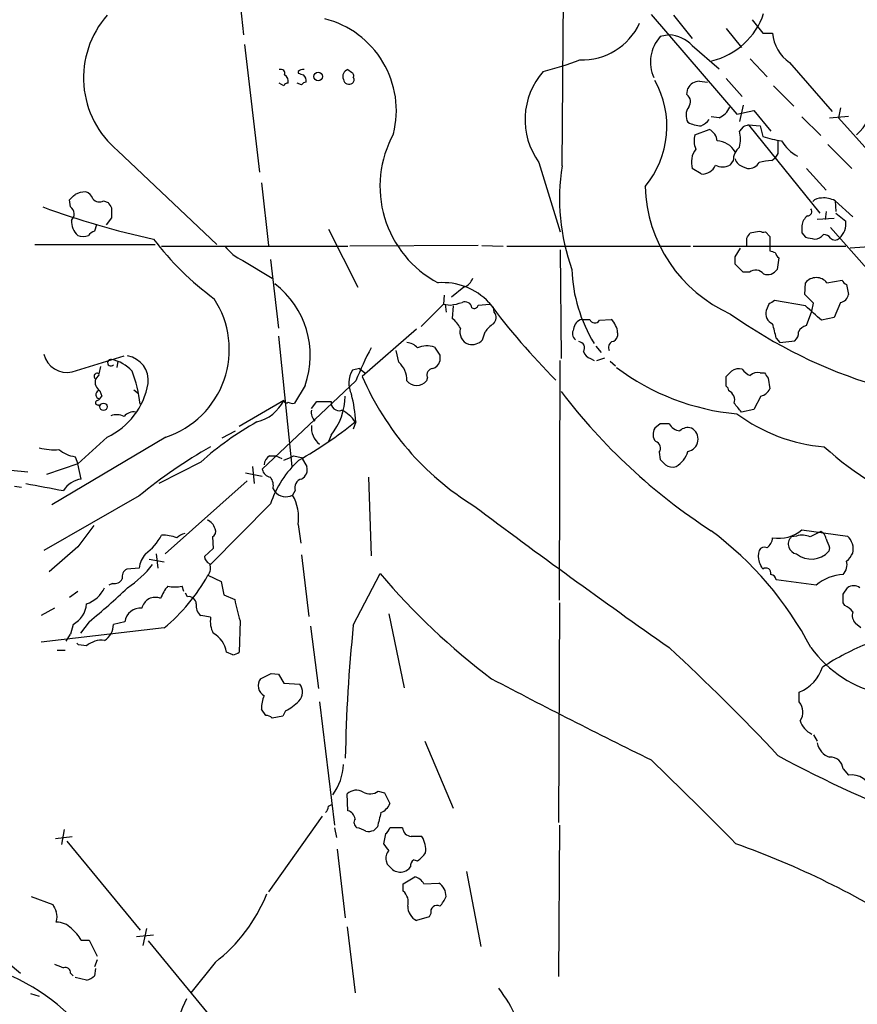
# Model space of a CAD drawing. Extents: x 9 to 1045, y 6 to 917.
# Drawn here: x 563 to 643, y 550 to 643 of the extents above; entities that cross this region are included whole.
import ezdxf

# ---------------------------------------------------------------- set-up
doc = ezdxf.new("R2010")
doc.units = 0
doc.header["$MEASUREMENT"] = 0
doc.layers.add('MAIN', color=5, linetype='CONTINUOUS')

msp = doc.modelspace()

# ---------------------------------------------------------------- linework, layer by layer
at = {"layer": 'MAIN'}
for p, q in [((614.5953, 629.3273), (614.8493, 657.2673)), ((583.7767, 647.192), (584.3693, 641.7733)), ((623.062, 643.7207), (631.19, 634.238)), ((625.1787, 643.636), (626.9567, 641.4347)), ((630.174, 642.366), (631.6133, 640.588)), ((624.7553, 641.7733), (623.9087, 641.604)), ((633.6453, 641.9427), (634.5767, 641.9427)), ((584.454, 640.842), (585.8933, 628.7347)), ((626.9567, 640.7573), (629.4967, 638.556)), ((632.46, 639.4873), (634.0687, 637.794)), ((594.2753, 638.4713), (594.614, 638.2173)), ((636.1853, 639.1487), (640.2493, 634.492)), ((589.534, 638.302), (589.534, 638.1327)), ((630.174, 637.6247), (631.698, 635.9313)), ((588.1793, 636.9473), (587.756, 637.2013)), ((589.8727, 637.032), (589.4493, 637.2013)), ((626.4487, 636.1007), (626.5333, 636.6933)), ((627.634, 637.3707), (628.396, 637.286)), ((634.6613, 636.9473), (636.6087, 635)), ((631.7827, 635.0847), (631.444, 633.5607)), ((641.0113, 634.8307), (640.842, 633.8993)), ((629.4967, 633.8993), (628.7347, 633.984)), ((631.19, 634.238), (632.7987, 634.5767)), ((632.7987, 634.5767), (634.4073, 632.6293)), ((637.3707, 633.984), (639.1487, 632.206)), ((639.9953, 633.8993), (641.7733, 634.0687)), ((640.842, 633.8993), (648.462, 625.348)), ((631.7827, 633.0527), (631.444, 632.6293)), ((632.2907, 633.222), (633.3913, 633.1373)), ((632.2907, 633.222), (639.064, 624.84)), ((633.3913, 633.1373), (633.6453, 632.1213)), ((627.2107, 632.2907), (628.5653, 632.7987)), ((639.826, 631.3593), (642.112, 629.0733)), ((572.4313, 630.7667), (581.8293, 621.8767)), ((634.492, 629.8353), (634.8307, 630.0893)), ((635.0847, 630.5127), (634.8307, 630.0893)), ((612.394, 629.666), (614.426, 623.062)), ((627.8033, 628.5653), (626.9567, 629.0733)), ((630.8513, 629.8353), (630.5127, 629.412)), ((631.7827, 629.2427), (632.206, 629.0733)), ((637.794, 629.0733), (639.6567, 627.0413)), ((586.0627, 627.7187), (586.74, 621.792)), ((567.944, 625.4327), (567.8593, 626.11)), ((571.0767, 626.0253), (571.5, 625.856)), ((571.8387, 625.348), (571.8387, 624.4167)), ((640.5033, 626.0253), (640.588, 625.0093)), ((640.5033, 626.0253), (642.1967, 624.5013)), ((571.8387, 624.4167), (571.3307, 623.7393)), ((639.6567, 625.0093), (639.572, 624.2473)), ((640.588, 624.84), (641.5193, 624.078)), ((570.3993, 623.7393), (570.23, 623.1467)), ((640.4187, 624.332), (638.81, 624.2473)), ((640.08, 623.4853), (646.938, 615.696)), ((592.4127, 623.316), (595.2067, 617.8127)), ((632.46, 622.9773), (633.3067, 623.1467)), ((633.8993, 623.062), (634.3227, 622.6387)), ((634.3227, 622.6387), (634.3227, 621.284)), ((637.3707, 622.9773), (637.7093, 622.554)), ((564.5573, 621.8767), (575.9873, 621.8767)), ((576.58, 621.7073), (594.2753, 621.7073)), ((606.6367, 621.792), (594.4447, 621.7073)), ((606.9753, 621.792), (609.0073, 621.7073)), ((609.346, 621.7073), (626.7873, 621.7073)), ((627.0413, 621.7073), (641.5193, 621.7073)), ((632.1213, 621.7073), (632.1213, 622.4693)), ((644.652, 621.7073), (641.9427, 621.538)), ((614.426, 621.3687), (614.5107, 611.0393)), ((631.0207, 620.6913), (631.5287, 621.538)), ((631.0207, 620.014), (631.0207, 620.6913)), ((584.2847, 620.3527), (587.0787, 618.6593)), ((586.9093, 620.4373), (587.6713, 613.918)), ((635.1693, 620.6067), (635, 619.506)), ((632.3753, 619.252), (631.7827, 619.252)), ((637.6247, 617.1353), (637.7093, 618.236)), ((639.7413, 618.236), (641.1807, 618.49)), ((641.604, 618.0667), (641.7733, 617.1353)), ((603.4193, 617.0507), (603.3347, 616.204)), ((605.282, 617.8127), (604.0967, 616.8813)), ((638.4713, 616.2887), (637.6247, 617.1353)), ((603.3347, 616.204), (601.218, 614.0873)), ((603.3347, 616.204), (604.012, 616.1193)), ((603.504, 616.204), (603.5887, 615.442)), ((604.266, 616.0347), (604.1813, 614.8493)), ((606.6367, 616.1193), (607.7373, 616.204)), ((634.238, 616.204), (633.984, 615.6113)), ((637.7093, 616.0347), (634.746, 616.5427)), ((638.302, 615.5267), (638.4713, 616.2887)), ((641.0113, 616.3733), (640.4187, 614.934)), ((608.1607, 615.442), (608.076, 615.95)), ((637.794, 614.172), (638.302, 615.5267)), ((616.458, 614.7647), (617.22, 614.7647)), ((618.1513, 614.68), (619.252, 614.7647)), ((640.4187, 614.934), (639.2333, 614.68)), ((600.7947, 613.8333), (595.63, 609.346)), ((607.06, 612.8173), (607.314, 613.5793)), ((619.8447, 613.4947), (619.8447, 613.156)), ((587.6713, 613.156), (588.9413, 600.7947)), ((634.9153, 612.9867), (635.254, 612.5633)), ((635.254, 612.5633), (636.6933, 612.7327)), ((599.1013, 610.7007), (598.8473, 611.8013)), ((602.996, 611.378), (602.996, 610.7853)), ((617.8127, 612.2247), (618.3207, 611.632)), ((568.1133, 609.7693), (573.024, 611.2933)), ((572.4313, 610.7853), (572.3467, 610.1927)), ((614.3413, 588.0947), (614.426, 610.87)), ((617.3047, 611.0393), (617.6433, 610.87)), ((617.8973, 610.87), (618.6593, 611.124)), ((619.1673, 610.7853), (619.6753, 610.362)), ((570.6533, 609.5153), (570.3147, 609.092)), ((570.6533, 609.6), (570.8227, 610.2773)), ((595.376, 610.108), (594.6987, 609.9387)), ((595.376, 610.108), (595.884, 609.6847)), ((633.3913, 609.6847), (633.8147, 609.6847)), ((595.0373, 608.9227), (586.1473, 600.5407)), ((601.8107, 609.2613), (601.726, 608.9227)), ((630.174, 608.4147), (630.174, 609.346)), ((634.1533, 609.1767), (634.3227, 608.1607)), ((570.738, 607.9913), (570.9073, 607.4833)), ((573.9553, 608.076), (574.3787, 607.7373)), ((590.2113, 608.4993), (589.1953, 606.806)), ((570.5687, 606.6367), (570.738, 606.552)), ((588.1793, 607.06), (583.946, 604.6047)), ((590.804, 606.298), (591.312, 606.9753)), ((591.312, 606.9753), (592.6667, 606.9753)), ((633.476, 607.4833), (632.7987, 606.2133)), ((632.7987, 606.2133), (631.6133, 605.9593)), ((595.0373, 605.028), (594.7833, 604.3507)), ((623.9087, 604.8587), (623.4007, 604.4353)), ((582.3373, 603.504), (583.6073, 604.1813)), ((577.0033, 603.5887), (566.166, 597.154)), ((571.4153, 603.5887), (568.6213, 601.0487)), ((592.6667, 603.758), (592.4127, 603.1653)), ((623.824, 602.1493), (623.9087, 601.472)), ((568.6213, 601.0487), (565.658, 600.0327)), ((568.3673, 601.726), (568.6213, 601.0487)), ((568.96, 599.6093), (568.6213, 601.0487)), ((580.3053, 601.218), (576.326, 599.186)), ((586.8247, 601.8107), (587.4173, 601.8107)), ((587.4173, 601.8107), (588.01, 601.5567)), ((589.1107, 601.8107), (589.8727, 601.6413)), ((589.8727, 601.6413), (590.3807, 600.7947)), ((562.2713, 600.456), (563.88, 600.2867)), ((584.5387, 600.202), (586.1473, 599.8633)), ((585.216, 600.7947), (585.3853, 599.186)), ((584.708, 599.44), (576.9187, 592.4973)), ((596.2227, 599.7787), (596.4767, 592.328)), ((562.61, 598.932), (563.2873, 598.8473)), ((587.1633, 598.678), (587.3327, 598.424)), ((589.28, 598.5087), (589.026, 598.0853)), ((574.4633, 598.0007), (565.404, 592.836)), ((586.9093, 597.2387), (581.2367, 591.4813)), ((589.534, 595.2913), (589.788, 593.5133)), ((637.3707, 594.7833), (641.6887, 594.1907)), ((581.406, 594.106), (581.4907, 593.0053)), ((636.8627, 594.1907), (636.3547, 594.106)), ((568.6213, 593.1747), (565.912, 590.804)), ((581.4907, 593.0053), (580.644, 592.2433)), ((639.9953, 593.09), (639.9107, 592.7513)), ((575.3947, 591.9893), (576.834, 591.7353)), ((576.072, 592.4973), (576.2413, 591.1427)), ((589.8727, 592.4127), (590.55, 586.5707)), ((574.4633, 591.1427), (573.278, 591.058)), ((580.9827, 590.4653), (582.2527, 589.8727)), ((582.2527, 589.8727), (582.5067, 588.6027)), ((594.7833, 585.724), (597.3233, 590.6347)), ((638.7253, 589.534), (634.9153, 590.042)), ((568.6213, 588.9413), (567.8593, 588.3487)), ((571.9233, 589.7033), (571.5847, 589.534)), ((578.6967, 588.9413), (578.5273, 589.4493)), ((641.2653, 588.6873), (641.6887, 589.28)), ((579.0353, 588.4333), (578.866, 588.772)), ((582.5067, 588.6027), (583.5227, 588.1793)), ((566.42, 587.3327), (565.15, 586.6553)), ((614.3413, 587.8407), (614.2567, 567.0127)), ((641.4347, 587.5867), (641.2653, 587.8407)), ((581.2367, 586.486), (580.3053, 586.6553)), ((584.0307, 586.1473), (583.946, 583.184)), ((598.17, 586.8247), (599.6093, 579.7973)), ((576.834, 585.47), (565.15, 584.1153)), ((568.198, 585.8087), (567.944, 584.8773)), ((569.722, 586.0627), (568.8753, 584.962)), ((573.1087, 586.0627), (572.008, 585.8087)), ((590.7193, 585.6393), (591.4813, 579.7127)), ((642.9587, 585.47), (642.4507, 585.8933)), ((567.5207, 584.2), (567.944, 584.8773)), ((566.674, 583.3533), (567.436, 583.3533)), ((568.706, 583.8613), (568.5367, 584.0307)), ((569.468, 583.7767), (568.706, 583.8613)), ((583.3533, 582.93), (582.7607, 583.184)), ((586.994, 581.152), (587.6713, 581.0673)), ((587.6713, 581.0673), (588.1793, 580.2207)), ((588.1793, 580.2207), (589.7033, 580.136)), ((637.1167, 578.4427), (637.1167, 579.374)), ((586.486, 577.1727), (586.0627, 577.7653)), ((591.566, 578.4427), (593.0053, 566.7587)), ((588.0947, 577.088), (587.0787, 576.9187)), ((588.3487, 577.596), (588.0947, 577.088)), ((638.4713, 575.31), (638.81, 574.7173)), ((601.5567, 574.7173), (604.266, 568.3673)), ((641.2653, 572.0927), (641.7733, 571.5)), ((594.2753, 568.1133), (594.1907, 569.722)), ((597.154, 569.976), (597.7467, 569.8067)), ((597.7467, 569.8067), (598.2547, 568.7907)), ((592.4127, 568.5367), (592.7513, 568.706)), ((591.82, 567.6053), (586.74, 560.4087)), ((593.0053, 566.5047), (593.1747, 565.5733)), ((597.0693, 566.5893), (596.7307, 566.2507)), ((599.44, 566.5047), (598.2547, 566.5047)), ((614.3413, 566.7587), (614.2567, 552.3653)), ((566.5047, 565.4887), (568.1133, 565.658)), ((567.3513, 566.3353), (567.0973, 564.896)), ((597.8313, 565.912), (597.662, 564.9807)), ((567.6053, 565.2347), (574.548, 556.768)), ((593.2593, 564.4727), (594.0213, 557.9533)), ((597.916, 563.372), (598.0007, 563.0333)), ((600.5407, 563.4567), (600.8793, 563.372)), ((599.5247, 561.1707), (600.6253, 561.848)), ((605.536, 562.356), (606.8907, 555.244)), ((599.5247, 560.4933), (599.5247, 561.1707)), ((601.472, 561.1707), (602.9113, 561.2553)), ((564.2187, 559.9853), (566.2507, 559.2233)), ((601.98, 558.038), (600.7947, 557.6993)), ((602.1493, 558.3767), (601.98, 558.038)), ((594.1907, 557.1067), (594.9527, 550.8413)), ((574.2093, 556.1753), (575.818, 556.3447)), ((575.1407, 556.9373), (574.802, 555.3287)), ((560.07, 555.244), (563.2027, 552.704)), ((568.96, 555.8367), (569.722, 555.8367)), ((569.722, 555.8367), (570.484, 554.3127)), ((575.31, 555.752), (582.8453, 546.608)), ((570.484, 553.974), (570.23, 553.2967)), ((581.66, 553.72), (579.374, 550.8413)), ((567.944, 552.704), (568.198, 552.45)), ((570.3147, 553.1273), (570.23, 552.45)), ((569.468, 552.0267), (568.3673, 552.2807)), ((564.134, 550.7567), (564.9807, 550.5027))]:
    msp.add_line(p, q, dxfattribs=at)
for centre, radius in [((591.445, 637.8182), 0.402), ((571.0766, 606.4674), 0.349)]:
    msp.add_circle(centre, radius, dxfattribs=at)
for centre, radius, start, end in [((578.1801, 637.6953), 9.003, 138.711102, 230.316817), ((589.8727, 634.5767), 8.9942, 345.832429, 75.833046), ((627.2496, 645.9665), 6.8313, 283.284175, 341.556564), ((950.6126, 896.558), 406.5676, 218.545215, 218.774415), ((616.4819, 645.4575), 6.0579, 268.172394, 334.75644), ((626.5728, 639.2061), 3.5843, 138.010292, 204.683144), ((624.5395, 638.4128), 3.3674, 44.125296, 86.325703), ((638.3291, 642.243), 3.7644, 184.57556, 235.28492), ((605.1333, 668.5602), 31.2186, 284.248926, 290.936406), ((587.9042, 638.1115), 0.3891, 337.613458, 112.386542), ((589.9996, 637.794), 0.6891, 79.371662, 132.506361), ((594.4363, 637.8363), 0.6551, 104.227158, 206.889681), ((638.4532, 636.783), 6.07, 312.261053, 20.358511), ((587.8998, 637.3451), 0.7175, 348.437913, 59.496397), ((632.138, 765.0479), 133.8752, 251.443679, 251.672862), ((589.6949, 637.4468), 0.6223, 345.023504, 56.097982), ((594.37, 637.6073), 0.5224, 187.402561, 308.993836), ((594.4448, 637.8787), 0.3785, 333.414641, 63.448488), ((594.5434, 637.4882), 0.3262, 298.426842, 42.66472), ((617.9914, 633.72), 6.9113, 138.473034, 215.914493), ((588.6448, 636.6512), 0.5517, 94.376403, 147.539959), ((590.3383, 636.7358), 0.5518, 94.396316, 147.536771), ((615.6767, 633.0886), 8.8729, 319.955817, 29.481291), ((627.6402, 636.1276), 1.2431, 90.285762, 152.929926), ((625.9546, 635.4253), 0.8368, 322.448107, 53.812049), ((627.6802, 634.1306), 1.3206, 143.544873, 209.715821), ((628.6925, 635.7195), 1.9899, 293.83678, 336.16322), ((627.9368, 636.1881), 3.0537, 242.638631, 267.494392), ((626.9983, 634.9585), 1.9912, 293.846208, 321.904188), ((674.3592, 506.145), 133.8593, 108.316987, 108.546184), ((607.6639, 627.3877), 10.3514, 151.195172, 242.140972), ((629.0032, 631.7226), 1.8803, 162.414943, 204.729172), ((627.9788, 631.5786), 1.3537, 5.059935, 64.326485), ((628.0992, 631.8673), 3.4305, 347.166122, 12.833878), ((637.6, 644.7867), 13.2685, 252.659319, 260.55791), ((628.9375, 629.6754), 2.0703, 142.489118, 196.907598), ((629.2672, 629.6786), 2.0203, 29.779354, 88.295305), ((632.3794, 629.8955), 1.5292, 127.710681, 182.256019), ((931.3845, 631.1053), 296.3004, 179.885389, 180.114592), ((638.8542, 633.8043), 4.0259, 211.546619, 241.72768), ((632.1208, 630.3428), 1.1509, 197.084062, 252.915938), ((634.0119, 626.2139), 19.6647, 170.89032, 199.944796), ((627.9236, 629.8799), 1.3201, 264.771384, 339.240759), ((629.8354, 630.6824), 1.4397, 241.932663, 298.063825), ((632.2624, 630.2869), 1.2149, 267.33919, 329.265937), ((634.8718, 622.9424), 6.9034, 93.153818, 103.103793), ((636.1567, 627.7868), 13.6934, 181.702373, 246.046773), ((441.1133, 753.364), 179.6055, 314.885409, 315.114591), ((569.4465, 624.46), 2.4128, 91.500939, 116.569299), ((569.0871, 625.8983), 1.0178, 16.932196, 73.080214), ((639.1365, 625.2935), 0.9905, 84.391856, 139.200438), ((639.445, 624.0359), 2.2534, 61.988387, 95.390792), ((592.9012, 700.8321), 80.2859, 249.906945, 257.714712), ((567.4489, 624.7619), 0.8338, 314.057305, 53.569932), ((570.6729, 626.735), 0.8165, 221.430165, 299.638699), ((698.6808, 710.2846), 152.6537, 213.578079, 213.807241), ((638.6487, 623.5618), 1.2814, 126.936076, 175.842385), ((637.8787, 625.0093), 0.4233, 270, 36.875312), ((569.9241, 624.1013), 1.8964, 178.144597, 226.606801), ((806.7206, 623.316), 169.3502, 179.885409, 180.114592), ((639.7166, 623.8286), 1.8199, 311.676679, 7.876758), ((569.1293, 624.1629), 1.5266, 250.563296, 289.436704), ((570.5687, 622.046), 1.1516, 107.103826, 143.975919), ((505.3022, 707.3906), 152.6261, 326.192728, 326.421931), ((633.7299, 623.9919), 0.9452, 243.402419, 280.324365), ((680.4538, 834.1249), 215.8456, 258.578058, 258.807262), ((638.5702, 623.4147), 1.0301, 269.210147, 323.916603), ((639.4873, 622.1307), 0.6826, 29.738635, 97.11981), ((598.9979, 640.1524), 29.2061, 217.470642, 233.3776), ((586.4859, 624.8402), 4.9983, 218.813947, 243.871213), ((640.5034, 622.8928), 0.5988, 225.006765, 314.986468), ((676.8992, 748.1917), 133.8593, 251.453817, 251.683013), ((635.9313, 621.4814), 1.1601, 198.42714, 228.939059), ((440.9267, 429.158), 269.3729, 44.885394, 45.114606), ((629.8729, 619.9946), 14.3545, 181.950614, 211.573482), ((632.9595, 618.4222), 1.0149, 40.604356, 125.146506), ((634.1111, 620.0562), 1.0454, 248.620946, 328.243849), ((582.1298, 611.3443), 8.5677, 340.605963, 52.607674), ((603.2664, 612.1921), 6.0599, 43.628641, 94.160997), ((604.6896, 619.2519), 1.5563, 292.372926, 337.618864), ((638.7253, 617.44), 1.2907, 38.077441, 141.922559), ((641.9001, 618.7861), 0.778, 202.371723, 247.628278), ((640.8843, 617.2623), 0.898, 278.130102, 351.869898), ((574.2453, 611.9076), 8.7642, 288.342125, 33.242572), ((603.442, 621.1012), 5.0144, 276.527067, 289.461901), ((605.3793, 615.7544), 0.6739, 9.472107, 113.30465), ((606.2557, 616.1899), 0.3875, 236.88812, 349.502061), ((660.7546, 655.7308), 66.0971, 216.544709, 224.982592), ((719.1592, 489.385), 152.6259, 123.578058, 123.807262), ((299.7853, 234.3449), 509.784, 48.251179, 48.480354), ((607.5179, 614.9379), 0.8169, 313.090352, 38.104439), ((658.0555, 653.7722), 47.2881, 234.503183, 253.212985), ((634.927, 615.2781), 1.0001, 160.539627, 249.497594), ((602.2344, 612.4789), 3.0674, 27.979423, 50.602432), ((609.3877, 612.2676), 2.4537, 122.315026, 147.684974), ((616.7174, 613.775), 1.0231, 104.686841, 176.733186), ((617.7052, 614.9373), 0.515, 199.581978, 330.024662), ((618.5754, 613.834), 1.1506, 17.082228, 53.983609), ((619.0822, 613.6638), 0.781, 347.495859, 40.591747), ((623.408, 610.8299), 11.7077, 10.615717, 17.452964), ((638.0055, 613.1139), 1.079, 101.303684, 154.448991), ((606.1533, 613.5705), 1.2589, 163.976459, 249.153643), ((616.406, 613.4295), 0.8168, 150.371708, 228.548797), ((636.0465, 613.4825), 0.9902, 310.782042, 5.60984), ((599.7651, 611.0968), 1.4698, 40.704043, 86.16907), ((601.7957, 609.9698), 2.278, 72.307169, 113.721407), ((606.0015, 613.8254), 1.4617, 258.308778, 316.397046), ((616.1363, 612.0554), 0.5965, 325.40144, 83.482652), ((619.6329, 612.0977), 0.625, 118.291442, 208.311933), ((619.2519, 613.2408), 0.5988, 278.140927, 351.859073), ((567.614, 611.9845), 2.2708, 193.28473, 282.702046), ((619.7895, 599.4463), 26.5042, 151.592743, 159.050615), ((793.2418, 738.7589), 228.9527, 213.575483, 213.804666), ((617.6009, 612.0129), 1.0177, 196.921424, 253.078576), ((571.7688, 610.6492), 0.3134, 77.112268, 319.749686), ((571.0797, 607.3391), 3.6944, 42.900578, 78.14441), ((572.9578, 608.9582), 2.3699, 352.983535, 80.162879), ((597.5486, 608.983), 2.3155, 358.507731, 47.888269), ((602.0223, 611.0817), 1.0178, 286.930557, 343.069443), ((570.484, 609.346), 0.3053, 56.315138, 236.315138), ((562.0484, 605.3399), 12.5757, 6.306482, 21.035974), ((596.7236, 608.7191), 2.3638, 148.939388, 206.816537), ((602.4086, 609.4783), 0.6361, 98.125007, 199.947705), ((633.2604, 628.2033), 22.5087, 233.145477, 264.722353), ((503.428, 736.6), 179.6055, 314.885409, 315.114591), ((631.3593, 608.9229), 1.1514, 72.891783, 126.032861), ((633.264, 611.2507), 1.9897, 218.08865, 246.16616), ((633.1375, 608.7811), 0.9386, 74.311196, 136.204368), ((760.9839, 694.0806), 152.6259, 213.57026, 213.799443), ((571.2396, 608.8159), 0.9652, 163.378649, 238.688063), ((568.4577, 609.8892), 6.9601, 295.146443, 349.900653), ((620.4709, 620.0604), 27.0531, 203.331548, 238.195475), ((600.7947, 609.7269), 1.2305, 220.808357, 319.1886), ((570.7635, 607.6272), 0.4129, 118.147576, 254.519716), ((576.8917, 603.448), 18.2143, 4.97639, 13.346917), ((659.5961, 642.1971), 56.6438, 217.255367, 236.986785), ((629.8779, 607.9492), 0.5517, 4.376403, 57.539959), ((629.9904, 607.1023), 0.9909, 342.601825, 63.791814), ((633.1654, 608.7394), 1.2939, 283.889111, 333.432969), ((570.5264, 606.8484), 0.2158, 101.33076, 281.299523), ((570.1879, 607.7794), 0.778, 292.371723, 337.628278), ((584.708, 608.7957), 3.8811, 283.884072, 333.434289), ((588.4333, 607.0812), 0.2549, 184.771109, 311.644738), ((589.0259, 607.7359), 0.9452, 243.402419, 280.324365), ((593.4505, 606.8829), 0.7892, 173.276591, 287.112338), ((587.8599, 607.6148), 6.1628, 321.257721, 358.777348), ((419.5966, 437.0552), 271.0713, 38.542744, 38.771924), ((572.2895, 604.0868), 1.6247, 63.122679, 109.244611), ((573.9191, 604.8511), 1.1271, 79.48964, 142.578016), ((591.9004, 605.9297), 1.1143, 169.71263, 227.156624), ((592.6058, 603.6031), 2.7456, 31.263668, 66.906904), ((640.9522, 619.0916), 16.4995, 233.724619, 264.906303), ((600.5432, 578.5237), 30.4073, 119.349922, 131.725347), ((569.4981, 636.5938), 40.5504, 299.748071, 308.882637), ((624.332, 393.2089), 211.6502, 89.885408, 90.114592), ((625.941, 605.5364), 1.3657, 209.750605, 262.861974), ((592.9038, 604.5369), 2.1053, 175.848846, 230.547065), ((624.2786, 603.856), 1.0518, 146.580372, 221.045009), ((626.5332, 603.3914), 1.0975, 72.019049, 133.966292), ((626.3214, 603.3933), 1.1785, 280.358333, 62.147718), ((623.2738, 602.5303), 0.6693, 325.298349, 71.578587), ((566.3777, 607.6088), 5.2263, 254.496135, 275.111154), ((568.8431, 604.8499), 3.1599, 230.73815, 261.339859), ((603.7868, 562.6019), 45.9667, 119.378327, 129.637519), ((624.224, 602.8594), 2.3925, 300.345215, 344.846751), ((662.8296, 628.856), 35.089, 228.299866, 247.335633), ((587.417, 600.8796), 1.1035, 122.461635, 175.613639), ((596.3541, 594.0295), 9.9751, 132.471281, 161.233017), ((586.1075, 607.181), 6.153, 289.676812, 299.214963), ((751.1626, 728.2179), 179.6053, 224.885409, 225.114592), ((587.0363, 600.6677), 0.898, 188.130102, 261.869898), ((589.3858, 600.5195), 1.0323, 298.143992, 15.462014), ((625.094, 601.8951), 1.1514, 233.967139, 287.108217), ((734.8162, 1487.8603), 904.9967, 259.1016286, 259.3308081), ((569.2925, 597.2449), 2.3877, 98.004877, 148.041928), ((585.9354, 598.9743), 1.2631, 346.433519, 39.555259), ((590.0386, 598.8101), 0.8162, 101.727057, 201.668461), ((588.3911, 599.3131), 1.3823, 220.031656, 297.343655), ((585.2687, 595.959), 4.3172, 351.102992, 29.506029), ((1071.8137, 1218.8674), 776.799, 233.17425, 234.8643886), ((580.5339, 594.6208), 1.1529, 12.381112, 71.590196), ((1077.3749, 213.197), 634.9908, 143.0155091, 143.2446957), ((581.1519, 594.614), 0.5681, 296.574073, 26.56054), ((608.9997, 568.227), 33.0185, 27.762557, 53.294987), ((635.1525, 597.4132), 3.4404, 260.365467, 310.146096), ((765.6406, 340.3602), 283.981, 116.45046, 116.679643), ((638.8462, 593.8579), 0.8144, 5.553068, 68.194671), ((571.963, 596.6906), 5.2106, 306.41268, 332.384499), ((576.692, 590.7052), 3.5719, 68.185782, 91.796875), ((579.1865, 592.8181), 1.6763, 103.988163, 134.129898), ((633.2979, 594.1147), 1.2822, 306.951223, 355.822693), ((637.0075, 593.4276), 0.9415, 133.898294, 261.152974), ((637.3982, 592.6568), 1.6247, 63.122679, 109.244611), ((851.4793, 678.1547), 227.9506, 201.682146, 201.911352), ((640.5915, 592.9597), 1.649, 346.759281, 48.28913), ((634.9579, 592.2856), 1.7405, 161.565051, 198.431826), ((633.8147, 592.5819), 0.568, 63.43946, 153.425927), ((638.254, 594.2169), 2.2119, 231.024249, 318.502412), ((576.8483, 590.9061), 2.3967, 138.401402, 174.334603), ((581.4541, 592.3218), 0.8139, 185.534773, 248.212969), ((464.171, 506.7567), 189.2835, 26.447048, 26.676258), ((640.3236, 591.4813), 1.3244, 315.318137, 14.816886), ((640.3755, 593.387), 1.9912, 308.095812, 336.153792), ((573.6871, 590.3102), 0.8524, 118.681808, 192.43184), ((567.147, 598.3508), 10.9961, 304.420609, 321.33832), ((580.2087, 591.1477), 1.0319, 318.598867, 23.914568), ((633.9416, 590.677), 0.4827, 344.745922, 127.87186), ((572.1067, 590.536), 0.8527, 257.579062, 331.312851), ((565.4187, 599.171), 17.8333, 309.800141, 330.779598), ((647.3756, 633.0554), 65.6106, 220.282193, 233.018079), ((634.3228, 589.9575), 0.5985, 8.116564, 81.883436), ((641.5256, 586.2164), 4.3414, 93.437372, 130.166843), ((568.5806, 590.4447), 2.8313, 288.265369, 335.709788), ((527.9903, 636.9549), 65.8145, 309.351817, 313.582478), ((580.6105, 586.6984), 4.4029, 141.333485, 159.171021), ((577.85, 592.1182), 2.7535, 255.760372, 284.239629), ((642.2813, 588.5178), 0.9655, 52.130741, 127.864574), ((575.9845, 587.0763), 1.2929, 66.728672, 168.561438), ((579.1482, 587.7066), 0.7355, 3.851386, 98.830866), ((609.4522, 593.5822), 26.4864, 191.770239, 196.302353), ((429.6153, 588.264), 211.6504, 359.885409, 0.114591), ((567.0292, 587.9587), 2.4472, 298.529737, 355.248802), ((574.564, 585.8731), 1.4676, 84.004276, 172.577176), ((580.9908, 587.5507), 1.1277, 169.510188, 232.563067), ((640.6284, 585.7639), 1.9932, 38.108952, 66.138207), ((583.6489, 586.1049), 2.4421, 171.022129, 207.903979), ((643.2406, 586.6552), 1.0975, 162.019049, 223.966292), ((570.2513, 585.7875), 1.7568, 301.196429, 0.691417), ((742.5746, 570.4663), 148.5768, 174.105771, 178.980956), ((570.8889, 582.1167), 2.185, 82.838557, 130.56233), ((580.2281, 582.7176), 2.5752, 10.434596, 60.639822), ((491.738, 439.1591), 196.3642, 43.113237, 47.359112), ((647.1974, 590.053), 11.0539, 215.669877, 258.931799), ((652.8851, 560.9979), 24.789, 111.696855, 123.182157), ((583.294, 583.8869), 0.9587, 273.546139, 312.848561), ((635.6782, 582.9171), 3.824, 292.097172, 342.145959), ((586.8446, 579.9864), 1.0878, 142.80777, 240.967906), ((459.486, 834.898), 283.9812, 296.45046, 296.679643), ((902.9616, 1142.2651), 634.4097, 242.2842289, 243.8197258), ((588.7245, 579.3809), 1.2362, 316.330696, 37.648564), ((589.1514, 577.808), 3.089, 156.589518, 180.79204), ((585.9045, 582.2607), 5.2663, 297.653548, 314.852291), ((635.9815, 577.4977), 1.4771, 325.670877, 39.775771), ((586.4264, 576.2152), 0.9594, 47.162672, 86.438195), ((639.173, 577.2616), 2.0601, 196.842832, 244.988651), ((640.5883, 574.908), 1.8144, 191.444323, 250.922921), ((686.8456, 668.3477), 108.1727, 241.412372, 249.647683), ((640.0999, 572.031), 1.167, 3.030592, 95.142422), ((588.5781, 572.7587), 5.2795, 323.755439, 357.36516), ((304.5202, 242.9637), 458.6423, 44.596473, 46.010059), ((642.0335, 569.3783), 2.1376, 18.616334, 96.991699), ((595.0671, 568.7768), 1.289, 59.84051, 132.837024), ((596.3682, 571.057), 1.3364, 240.724689, 306.014135), ((591.4558, 568.596), 0.9587, 317.151439, 356.453861), ((596.815, 569.3837), 1.557, 292.38634, 337.61366), ((594.0597, 567.2396), 0.9, 7.129754, 76.13825), ((935.9428, 482.5844), 349.1305, 165.848186, 166.077349), ((595.4414, 567.0088), 0.5968, 144.975732, 237.641471), ((594.7406, 564.3235), 2.2143, 56.314956, 80.081656), ((597.154, 566.8434), 1.1516, 306.024081, 342.896174), ((600.4067, 566.6247), 0.9741, 187.076137, 262.923863), ((596.1805, 567.7309), 1.5791, 262.29219, 290.390429), ((600.7947, 311.6582), 254.0003, 89.885409, 90.114591), ((599.3757, 564.4302), 2.2849, 352.551511, 32.503502), ((767.2659, 691.6419), 211.6803, 216.752594, 216.981777), ((603.7878, 488.2547), 81.444, 57.160394, 70.402253), ((598.6639, 563.6683), 0.8045, 127.875608, 201.61228), ((599.5676, 565.4457), 2.4537, 302.315026, 327.684974), ((725.2546, 689.7792), 179.6053, 224.885409, 225.114592), ((599.2703, 563.4572), 1.1522, 287.110772, 323.960562), ((600.8793, 562.864), 0.6826, 119.738635, 187.12814), ((599.2284, 563.5418), 1.2455, 234.70083, 287.80794), ((600.315, 560.5922), 1.2936, 26.565051, 76.120598), ((602.0658, 559.9887), 1.5229, 359.872083, 56.275497), ((572.1931, 565.9601), 15.4739, 307.719558, 338.302553), ((598.5847, 559.435), 1.4155, 344.385973, 48.387974), ((601.119, 560.9028), 2.6346, 315.433655, 339.619837), ((735.7649, 643.5446), 189.3281, 206.44709, 206.676246), ((601.4264, 559.0361), 1.4785, 179.306315, 244.707093), ((602.7169, 558.5351), 0.5892, 61.725589, 195.592811), ((565.1514, 558.038), 1.525, 340.542042, 19.457958), ((566.6503, 555.6341), 1.8969, 43.393678, 91.842838), ((565.1914, 553.5921), 4.3864, 30.778273, 49.696373), ((651.5303, 765.0863), 228.0155, 248.082856, 248.312006), ((567.4512, 552.7524), 0.4952, 354.390726, 111.872304), ((569.0636, 553.6521), 1.675, 283.971531, 314.136456), ((554.0106, 534.0572), 20.1557, 32.593873, 65.275944), ((599.1149, 543.7574), 12.084, 22.521826, 38.408115), ((592.3776, 543.6483), 14.9615, 153.822176, 167.596344)]:
    msp.add_arc(centre, radius, start, end, dxfattribs=at)

doc.saveas('drawing.dxf')
